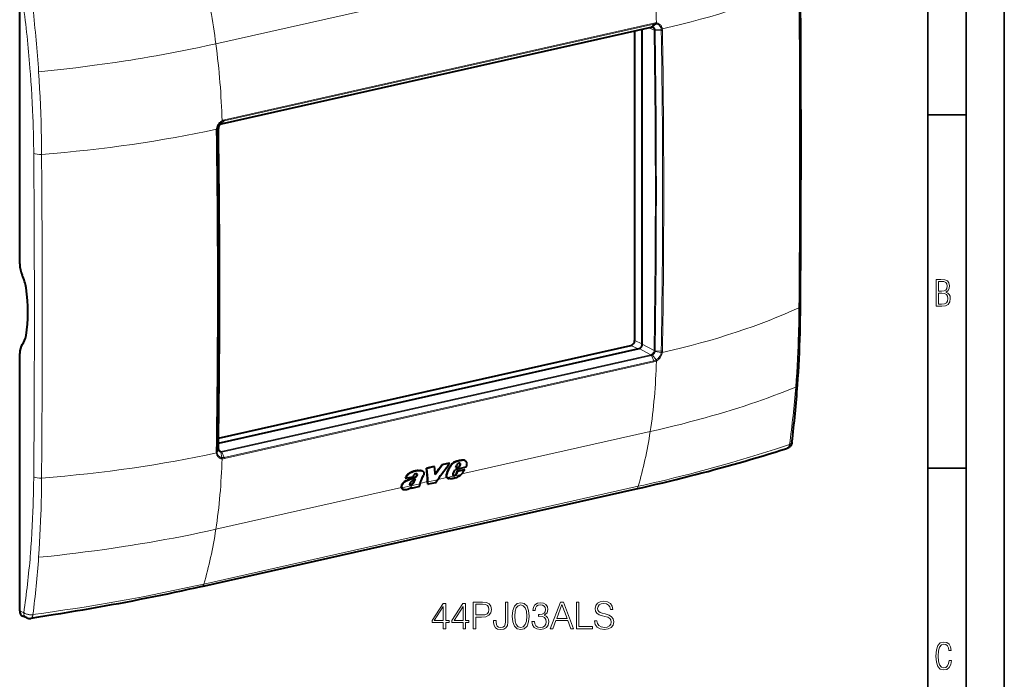
# Model space of a CAD drawing. Extents: x 0 to 420, y 0 to 297.
# Drawn here: x 291 to 420, y 167 to 253 of the extents above; entities that cross this region are included whole.
import ezdxf

# ---------------------------------------------------------------- set-up
doc = ezdxf.new("R2010")
doc.units = 0

msp = doc.modelspace()

# ---------------------------------------------------------------- linework, layer by layer
at = {"color": 7, "lineweight": 35}
for p, q in [((420, 0), (420, 297)), ((420, 0), (420, 297)), ((415, 4.99976), (415, 292)), ((410, 9.99976), (410, 287)), ((410, 240.832993), (415, 240.832993)), ((410, 194.666), (415, 194.666))]:
    msp.add_line(p, q, dxfattribs=at)
at = {"color": 7, "lineweight": 18}
for p, q in [((373.767212, 262.880371), (317.050415, 250.116669)), ((317.832123, 239.68486), (373.923889, 252.307892)), ((318.134308, 240.064011), (374.228516, 252.687576)), ((318.165039, 240.187286), (374.259247, 252.810867)), ((374.271759, 251.911362), (373.612396, 252.222244)), ((373.92511, 252.308167), (374.228485, 252.687561)), ((374.07312, 252.314667), (374.52594, 252.708618)), ((374.391418, 251.974884), (375.197083, 252.030853)), ((374.52594, 252.708603), (374.509094, 252.710297)), ((374.591003, 252.833054), (374.571777, 252.835052)), ((375.197083, 252.030853), (375.199341, 252.01825)), ((375.344086, 252.066635), (375.346619, 252.052444)), ((374.399902, 251.885559), (375.216125, 251.847656)), ((317.37616, 239.144012), (317.20166, 238.979416)), ((317.37616, 239.144012), (317.380585, 239.151917)), ((317.683044, 239.624512), (317.840424, 239.951965)), ((317.830902, 239.684586), (318.134308, 240.064011)), ((317.836121, 240.060791), (317.85498, 240.07135)), ((317.840424, 239.951965), (317.856903, 239.961151)), ((317.11377, 238.947586), (317.115875, 238.962814)), ((317.370483, 239.051514), (317.188416, 238.788956)), ((317.199768, 238.965881), (317.20166, 238.979416)), ((371.731598, 211.368744), (372.733429, 210.920349)), ((374.271759, 210.052444), (372.733429, 210.867188)), ((371.233093, 210.695831), (372.178772, 210.272583)), ((373.846741, 209.492599), (372.315796, 210.303421)), ((374.391418, 209.929962), (375.197083, 209.766479)), ((374.399902, 210.021011), (375.216095, 209.953964)), ((375.199341, 209.779816), (375.197083, 209.766479)), ((375.346619, 209.766281), (375.344086, 209.751266)), ((317.754944, 196.869583), (373.846741, 209.492599)), ((317.832123, 196.77211), (373.923889, 209.395142)), ((318.134308, 196.076996), (374.228516, 208.700562)), ((318.165039, 195.921753), (374.259247, 208.545319)), ((373.924683, 209.395325), (373.923981, 209.395157)), ((373.92511, 209.395416), (374.228516, 208.700562)), ((374.07312, 209.455414), (374.525909, 208.810791)), ((374.525909, 208.810791), (374.509064, 208.801788)), ((374.590973, 208.67038), (374.571777, 208.659973)), ((373.767212, 199.451096), (349.162476, 193.914001)), ((317.370483, 197.186981), (317.188354, 196.895218)), ((317.20166, 196.715057), (317.199768, 196.727448)), ((317.37616, 197.099106), (317.20166, 196.715057)), ((317.754944, 196.869583), (317.389801, 197.078003)), ((317.683044, 196.765259), (317.840393, 196.054138)), ((317.830902, 196.771835), (318.134308, 196.077026)), ((317.831696, 196.772018), (317.830994, 196.771866)), ((317.115875, 196.647446), (317.11377, 196.661423)), ((317.83609, 195.898117), (317.85498, 195.896301)), ((317.840393, 196.054138), (317.856903, 196.052643)), ((348.529724, 195.5746), (348.56897, 195.554199)), ((348.957458, 195.67627), (348.996704, 195.655869)), ((349.286255, 195.724564), (349.3255, 195.704163)), ((348.950439, 195.203003), (348.989746, 195.182556)), ((343.046753, 193.520111), (343.086151, 193.499634)), ((344.704346, 192.910721), (343.702728, 192.685318)), ((346.002197, 193.159409), (344.744843, 192.876465)), ((347.196503, 193.471573), (346.040802, 193.211487)), ((349.101318, 193.856842), (347.243805, 193.438828)), ((315.483154, 179.535141), (372.199921, 192.298828)), ((341.278809, 192.139832), (317.050415, 186.687424)), ((343.685211, 192.638), (341.322632, 192.106323)), ((342.841797, 192.79985), (342.881317, 192.779312)), ((291.971405, 175.789093), (291.43808, 176.037018)), ((291.97171, 175.788864), (291.988007, 175.776443))]:
    msp.add_line(p, q, dxfattribs=at)
at = {"color": 7, "lineweight": 40}
for p, q in [((291.43808, 221.351959), (291.43808, 254.971191)), ((317.796875, 239.661377), (373.888641, 252.284409)), ((372.733429, 210.867188), (372.733429, 252.024445)), ((373.924683, 252.308075), (373.923981, 252.307922)), ((371.731598, 251.798981), (371.731598, 211.368744)), ((317.831696, 239.684769), (317.830994, 239.684601)), ((291.43808, 176.037018), (291.43808, 209.65625)), ((317.386383, 197.941971), (372.315796, 210.303421)), ((317.395569, 198.580109), (371.233093, 210.695831)), ((349.493927, 195.705704), (349.533203, 195.685303)), ((349.543213, 195.685104), (349.582489, 195.664703)), ((343.474213, 194.365143), (343.513458, 194.344742)), ((343.972137, 194.331497), (344.011414, 194.311081)), ((345.567657, 194.887848), (344.563782, 194.661926)), ((344.563782, 194.661926), (344.603027, 194.641525)), ((345.606903, 194.867432), (344.603027, 194.641525)), ((345.567657, 194.887848), (345.606903, 194.867432)), ((347.521912, 195.327637), (346.56424, 195.112122)), ((346.56424, 195.112122), (346.603485, 195.091721)), ((347.561157, 195.307251), (346.603485, 195.091721)), ((347.499481, 194.700317), (347.538849, 194.679855)), ((347.521912, 195.327637), (347.561157, 195.307251)), ((348.052429, 193.965652), (348.282898, 194.467209)), ((349.683228, 194.782349), (348.282898, 194.467209)), ((348.395477, 194.740387), (348.529419, 195.076263)), ((348.395477, 194.740387), (348.854126, 194.843597)), ((348.408386, 194.772629), (348.814758, 194.864075)), ((348.457581, 193.96991), (348.614624, 194.313446)), ((348.497131, 193.949341), (348.654114, 194.292923)), ((348.614624, 194.313446), (349.51416, 194.515869)), ((348.614624, 194.313446), (348.654114, 194.292923)), ((348.654114, 194.292923), (349.55365, 194.495361)), ((348.814758, 194.864075), (348.94165, 195.117615)), ((348.814758, 194.864075), (348.854126, 194.843597)), ((348.854126, 194.843597), (348.980988, 195.097153)), ((348.931458, 195.277512), (348.970764, 195.25708)), ((348.94165, 195.117615), (348.980988, 195.097153)), ((349.51416, 194.515869), (349.55365, 194.495361)), ((341.783417, 193.367035), (341.822754, 193.346573)), ((341.822754, 193.346573), (342.754791, 193.556305)), ((341.865051, 193.015182), (341.90448, 192.994675)), ((343.305481, 193.90387), (343.312042, 193.900452)), ((343.323181, 193.776932), (343.362549, 193.75647)), ((343.326294, 193.86232), (343.365662, 193.841873)), ((344.725494, 192.580444), (344.704346, 192.910721)), ((344.765167, 192.559814), (344.744843, 192.876465)), ((345.714722, 192.773514), (346.002197, 193.159409)), ((347.192535, 193.910095), (347.232025, 193.889557)), ((347.295013, 193.377106), (347.284271, 193.382904)), ((347.284271, 193.382904), (347.323883, 193.362305)), ((347.295013, 193.377106), (347.334656, 193.356506)), ((347.334656, 193.356506), (347.323883, 193.362305)), ((348.094849, 193.709717), (348.06665, 193.714737)), ((348.083344, 193.703247), (348.073212, 193.709198)), ((348.094849, 193.709717), (348.13443, 193.689133)), ((348.17453, 193.719025), (348.214111, 193.698456)), ((348.264191, 193.764404), (348.303772, 193.743835)), ((348.345581, 193.822525), (348.385162, 193.801956)), ((348.409515, 193.899963), (348.457581, 193.96991)), ((348.409515, 193.899963), (348.449066, 193.879395)), ((348.449066, 193.879395), (348.497131, 193.949341)), ((348.457581, 193.96991), (348.497131, 193.949341)), ((315.1987, 179.196472), (371.915466, 191.960144)), ((341.271606, 192.379669), (341.311157, 192.359116)), ((341.473724, 191.902176), (341.513428, 191.881546)), ((342.392487, 192.487473), (342.432068, 192.466904)), ((342.461487, 192.485077), (342.501068, 192.464508)), ((342.528107, 192.50473), (342.567688, 192.484146)), ((342.579712, 192.097305), (342.616364, 192.179321)), ((342.579712, 192.097305), (342.619385, 192.076691)), ((342.619385, 192.076691), (343.698822, 192.319611)), ((342.619385, 192.076691), (342.684387, 192.222382)), ((342.620178, 192.549332), (342.65976, 192.528763)), ((343.698822, 192.319611), (343.671326, 192.36673)), ((343.685089, 192.637619), (343.683655, 192.633514)), ((344.725494, 192.580444), (344.765167, 192.559814)), ((345.714722, 192.773514), (344.765167, 192.559814)), ((292.373016, 175.101685), (291.859528, 175.315643))]:
    msp.add_line(p, q, dxfattribs=at)
at = {"color": 7, "lineweight": 18}
for points in [[(374.525879, 252.708649), (374.599487, 252.69635), (374.671082, 252.676849), (374.740112, 252.650314), (374.805969, 252.616867), (374.868256, 252.576767), (374.926453, 252.530304), (374.980164, 252.477859), (375.028992, 252.41983), (375.060944, 252.374847), (375.090088, 252.327393), (375.116364, 252.277618), (375.134155, 252.238907), (375.150208, 252.199097), (375.177155, 252.116577), (375.197083, 252.030853)], [(374.591309, 252.833054), (374.670197, 252.819794), (374.747009, 252.799164), (374.821198, 252.771317), (374.892242, 252.736389), (374.959686, 252.694611), (375.023041, 252.646271), (375.081879, 252.591766), (375.132935, 252.535004), (375.179352, 252.47348), (375.220917, 252.407547), (375.257446, 252.337677), (375.288757, 252.264328), (375.314789, 252.187958), (375.330963, 252.128082), (375.344025, 252.066895)], [(317.050415, 250.116669), (315.956329, 249.874481), (314.855133, 249.638687), (313.747375, 249.409332), (312.633545, 249.186432), (311.513885, 248.969971), (310.388733, 248.759949), (309.25824, 248.556305), (308.375397, 248.402344), (307.489502, 248.252197), (306.600555, 248.105865), (305.931915, 247.998596), (305.261658, 247.893433), (303.91629, 247.689484), (302.564819, 247.493927), (301.207581, 247.306763), (299.999817, 247.147812), (298.788147, 246.995422), (297.572876, 246.849609), (296.354309, 246.710358), (295.132843, 246.577606), (293.908783, 246.451416)], [(293.266785, 235.785629), (293.264435, 236.043701), (293.249878, 237.160263), (293.227936, 238.28006), (293.198273, 239.402969), (293.18045, 239.965576), (293.160614, 240.5289), (293.122955, 241.469391), (293.079407, 242.411774), (293.029846, 243.355988), (292.974152, 244.301941), (292.912231, 245.249542), (292.843933, 246.198654), (292.823761, 246.463348)], [(294.296844, 235.66655), (294.286377, 236.731003), (294.270203, 237.797729), (294.248047, 238.871368), (294.219727, 239.947235), (294.185028, 241.025177), (294.143738, 242.105133), (294.095673, 243.186966), (294.04068, 244.270538), (293.978638, 245.355743), (293.908783, 246.451416)], [(317.835754, 240.060654), (317.754211, 240.009354), (317.675568, 239.951294), (317.600525, 239.887039), (317.529602, 239.8172), (317.459442, 239.737762), (317.394531, 239.653061), (317.335266, 239.56366), (317.281982, 239.470169), (317.235016, 239.373199), (317.194672, 239.273361), (317.161194, 239.171295), (317.134888, 239.067657), (317.115906, 238.963089)], [(317.840454, 239.952026), (317.776367, 239.912231), (317.714172, 239.86763), (317.654388, 239.818634), (317.582336, 239.750534), (317.515106, 239.676361), (317.453033, 239.59671), (317.396637, 239.512207), (317.346252, 239.423523), (317.302307, 239.331314), (317.268372, 239.245544), (317.240143, 239.157898), (317.217834, 239.06897), (317.20166, 238.979416)], [(392.766815, 205.269409), (392.834991, 206.187531), (392.896637, 207.108978), (392.951935, 208.033569), (393.001038, 208.961075), (393.044067, 209.891327), (393.075439, 210.668457), (393.102844, 211.447235), (393.126373, 212.227509), (393.141388, 212.807663), (393.154358, 213.388535), (393.165527, 213.982086), (393.174683, 214.576279), (393.186035, 215.634644)], [(374.525879, 208.81073), (374.591492, 208.849731), (374.655334, 208.893463), (374.716919, 208.941528), (374.755768, 208.975098), (374.793457, 209.010315), (374.865112, 209.085434), (374.931427, 209.16629), (374.991882, 209.252213), (375.04599, 209.342529), (375.093323, 209.436523), (375.133453, 209.533447), (375.159424, 209.610291), (375.180695, 209.68811), (375.197083, 209.766479)], [(374.591309, 208.670517), (374.674469, 208.720978), (374.754913, 208.778107), (374.83197, 208.841293), (374.90509, 208.910004), (374.977539, 208.987976), (375.044952, 209.071167), (375.106903, 209.158997), (375.163025, 209.250931), (375.212891, 209.346375), (375.256256, 209.444733), (375.292755, 209.54538), (375.322083, 209.647675), (375.344025, 209.750992)], [(373.767212, 199.451096), (374.810242, 199.68956), (375.847015, 199.934128), (376.876984, 200.184753), (377.89978, 200.441422), (378.914978, 200.704163), (379.423889, 200.838928), (379.930725, 200.975235), (380.427155, 201.110794), (380.92157, 201.247849), (381.789062, 201.493408), (382.649963, 201.743683), (383.504181, 201.998688), (384.351501, 202.258438), (385.191833, 202.522964), (386.024872, 202.792267), (386.850464, 203.06636), (387.668365, 203.345245), (388.419128, 203.607925), (389.162872, 203.87471), (389.899353, 204.145599), (390.628265, 204.420563), (391.349365, 204.699554), (392.062286, 204.982513), (392.766815, 205.269409)], [(391.956573, 197.766449), (392.009216, 197.785416), (392.068359, 197.811966), (392.122009, 197.842728), (392.168884, 197.877396), (392.189392, 197.896103), (392.207825, 197.915665), (392.231354, 197.946564), (392.249756, 197.979263), (392.262665, 198.013428), (392.269897, 198.048676)], [(317.840454, 196.054108), (317.768616, 196.065506), (317.699005, 196.083969), (317.63208, 196.109406), (317.56842, 196.141678), (317.508484, 196.180557), (317.452728, 196.225754), (317.40155, 196.276917), (317.355347, 196.333649), (317.325317, 196.37764), (317.298096, 196.424103), (317.273804, 196.472885), (317.257477, 196.510849), (317.242859, 196.549896), (317.218781, 196.63089), (317.20166, 196.715057)], [(372.199921, 192.298828), (372.91629, 192.46109), (373.629364, 192.624786), (374.316925, 192.784744), (375.001282, 192.946106), (375.92334, 193.167007), (376.839539, 193.39064), (377.749969, 193.617096), (378.880127, 193.904266), (380.001862, 194.196182), (381.115601, 194.492966), (382.221741, 194.794739), (383.320709, 195.101624), (384.412842, 195.413651), (385.568695, 195.751617), (386.717468, 196.095459), (387.859528, 196.445236), (388.995117, 196.800934), (390.124329, 197.162552), (391.042725, 197.46257), (391.956573, 197.766464)], [(391.956573, 197.766434), (391.943359, 197.688385), (391.925476, 197.618271), (391.902252, 197.551849), (391.873627, 197.489777), (391.8396, 197.43277), (391.820129, 197.405853), (391.799347, 197.380569), (391.778137, 197.357941), (391.755768, 197.337006), (391.710632, 197.30246), (391.661835, 197.274628), (391.610016, 197.254028)], [(317.835754, 195.898117), (317.758514, 195.910583), (317.683472, 195.930267), (317.611176, 195.957123), (317.542145, 195.990997), (317.476837, 196.031647), (317.415771, 196.078827), (317.359314, 196.132172), (317.310669, 196.187698), (317.266693, 196.247986), (317.227631, 196.312637), (317.193665, 196.381195), (317.164856, 196.453232), (317.141388, 196.528244), (317.127106, 196.587082), (317.115906, 196.647202)], [(293.266785, 193.522415), (293.253387, 192.384842), (293.243774, 191.817444), (293.232208, 191.251053), (293.213562, 190.497513), (293.191254, 189.745972), (293.1651, 188.996552), (293.126984, 188.062943), (293.082611, 187.133087), (293.031891, 186.207214), (292.97464, 185.285538), (292.910767, 184.368301), (292.840118, 183.455734), (292.823761, 183.256607)], [(294.296844, 193.380386), (294.284698, 192.20015), (294.26535, 191.022491), (294.252563, 190.420853), (294.237732, 189.820007), (294.221619, 189.247772), (294.203583, 188.676376), (294.169769, 187.741898), (294.130432, 186.809998), (294.08548, 185.88089), (294.034729, 184.954742), (293.978027, 184.031784), (293.908783, 183.022156)], [(317.050415, 186.687424), (315.956329, 186.445236), (314.855133, 186.209442), (313.747375, 185.980072), (312.633545, 185.757172), (311.513885, 185.54071), (310.388733, 185.330688), (309.25824, 185.12706), (308.375397, 184.973083), (307.489502, 184.822937), (306.600555, 184.676605), (305.931915, 184.569336), (305.261658, 184.464188), (303.91629, 184.260223), (302.564819, 184.064682), (301.207581, 183.877502), (299.999817, 183.718552), (298.788147, 183.566177), (297.572876, 183.420364), (296.354309, 183.281097), (295.132843, 183.148361), (293.908783, 183.022156)], [(315.483154, 179.535141), (314.410034, 179.296021), (313.336395, 179.061584), (311.892822, 178.75415), (310.444519, 178.454742), (308.990906, 178.163376), (307.531097, 177.879944), (306.064209, 177.604233), (304.589447, 177.336014), (303.106079, 177.075043), (301.613861, 176.821136), (300.112946, 176.574173), (298.734985, 176.354645), (297.35199, 176.141052), (295.963531, 175.933289), (294.56839, 175.73111), (293.166321, 175.534454)], [(291.988312, 175.776215), (292.025452, 175.750137), (292.064758, 175.725357), (292.106842, 175.701447), (292.150757, 175.678925), (292.242432, 175.638565), (292.339172, 175.603882), (292.439819, 175.574951), (292.543335, 175.551773), (292.648773, 175.534393), (292.736176, 175.524445), (292.823975, 175.518433), (292.911682, 175.516388), (292.97699, 175.517502), (293.041931, 175.520874), (293.139893, 175.530228), (293.166321, 175.534454)], [(292.89801, 175.038483), (292.923462, 175.044678), (292.948181, 175.055283), (292.972015, 175.070129), (292.989197, 175.083939), (293.005737, 175.099915), (293.036804, 175.137924), (293.06366, 175.181), (293.087799, 175.22998), (293.1091, 175.283966), (293.12323, 175.327164), (293.135712, 175.372314), (293.152496, 175.447479), (293.166321, 175.534439)]]:
    msp.add_lwpolyline(points, dxfattribs=at)
at = {"color": 7, "lineweight": 40}
for points in [[(317.670074, 239.609375), (317.624664, 239.578339), (317.58075, 239.541138), (317.53952, 239.498535), (317.501648, 239.45105), (317.467834, 239.399506), (317.43869, 239.344757), (317.414734, 239.287811), (317.396271, 239.229645), (317.383545, 239.171249), (317.380585, 239.151917)], [(392.999908, 205.526566), (393.057007, 206.367416), (393.109192, 207.212204), (393.156525, 208.060928), (393.199066, 208.913223), (393.236938, 209.769089), (393.270264, 210.628174), (393.299072, 211.490433), (393.323547, 212.35553), (393.34375, 213.223389), (393.359802, 214.093765), (393.371887, 214.966492), (393.380066, 215.841354)], [(392.269897, 198.048325), (392.255981, 197.960831), (392.237396, 197.88237), (392.213318, 197.807968), (392.183655, 197.737473), (392.14856, 197.670715), (392.10791, 197.607254), (392.06192, 197.547516), (392.043457, 197.52626), (391.999878, 197.481003), (391.952606, 197.438477), (391.888824, 197.389648), (391.81897, 197.345245), (391.743042, 197.305771), (391.659637, 197.271072), (391.610046, 197.254074)], [(317.380249, 197.124405), (317.389923, 197.07753), (317.403931, 197.035202), (317.415405, 197.009735), (317.438599, 196.971069), (317.466095, 196.93837), (317.491943, 196.915955), (317.515076, 196.900803)], [(371.915466, 191.960144), (372.803192, 192.161301), (373.684113, 192.363739), (374.558044, 192.567551), (375.425232, 192.772842), (376.285553, 192.97966), (377.139313, 193.188126), (377.986511, 193.398285), (378.827576, 193.610229), (379.662598, 193.824005), (380.49176, 194.039627), (381.315308, 194.257141), (382.133667, 194.476624), (382.946838, 194.697998), (383.755371, 194.921356), (384.559265, 195.146637), (385.358765, 195.37381), (386.15329, 195.602631), (386.943817, 195.833298), (387.73053, 196.065781), (388.51355, 196.300049), (389.292847, 196.536026), (390.068695, 196.773712), (390.840668, 197.012924), (391.608978, 197.253708)], [(348.529724, 195.5746), (348.419006, 195.542801), (348.363007, 195.524918), (348.279053, 195.494446), (348.216919, 195.46817), (348.155975, 195.438538), (348.094879, 195.404434), (348.036255, 195.366913), (347.980316, 195.325928), (347.939789, 195.292725), (347.900116, 195.257355), (347.822693, 195.180695), (347.756409, 195.107727), (347.69397, 195.031708), (347.63623, 194.95282), (347.584167, 194.871307), (347.538269, 194.786987), (347.499481, 194.700317)], [(348.56897, 195.554199), (348.458282, 195.522415), (348.402283, 195.504532), (348.318329, 195.47406), (348.256226, 195.447784), (348.195282, 195.418167), (348.134186, 195.384079), (348.075592, 195.346558), (348.019653, 195.305573), (347.979126, 195.272369), (347.939453, 195.237), (347.86203, 195.160355), (347.795746, 195.087372), (347.733307, 195.011353), (347.675598, 194.932434), (347.623505, 194.850906), (347.577637, 194.766556), (347.538849, 194.679855)], [(349.582489, 195.664703), (349.615051, 195.645294), (349.645142, 195.622452), (349.672699, 195.596481), (349.691711, 195.575165), (349.709259, 195.552399), (349.739838, 195.503082), (349.76416, 195.449509), (349.782166, 195.392395), (349.791718, 195.346436), (349.797485, 195.299103), (349.7995, 195.250595), (349.798615, 195.213486), (349.795715, 195.175781), (349.784485, 195.098938), (349.77359, 195.047821), (349.760345, 194.996567), (349.743835, 194.941803), (349.725098, 194.887207), (349.683228, 194.782349)], [(343.474213, 194.365143), (343.436554, 194.359772), (343.361481, 194.350677), (343.248962, 194.337402), (343.136139, 194.320068), (343.022675, 194.295639), (342.908691, 194.263336), (342.793762, 194.224197), (342.678284, 194.180328), (342.588715, 194.143738), (342.499664, 194.104996), (342.41748, 194.066467), (342.336487, 194.024811), (342.28952, 193.998444), (342.24295, 193.970291), (342.19696, 193.940109), (342.151917, 193.907684), (342.093964, 193.860794), (342.039398, 193.809601), (341.989014, 193.754242), (341.959808, 193.717621), (341.932648, 193.679886), (341.906647, 193.639832), (341.882751, 193.598999), (341.841156, 193.516846), (341.805908, 193.432724), (341.783417, 193.367035)], [(343.513458, 194.344742), (343.47583, 194.339371), (343.400726, 194.330276), (343.288239, 194.317001), (343.175415, 194.299667), (343.061951, 194.275253), (342.947998, 194.24295), (342.833069, 194.203827), (342.717621, 194.159943), (342.628052, 194.123383), (342.539032, 194.084641), (342.456848, 194.046112), (342.375854, 194.004456), (342.328888, 193.978104), (342.282318, 193.949951), (342.236359, 193.919769), (342.191284, 193.88736), (342.133362, 193.840469), (342.078766, 193.789276), (342.028381, 193.733902), (341.999176, 193.697266), (341.972015, 193.659515), (341.946014, 193.619461), (341.922119, 193.578629), (341.880524, 193.496445), (341.845276, 193.412292), (341.822754, 193.346573)], [(343.474213, 194.365143), (343.549438, 194.375748), (343.623718, 194.385498), (343.696503, 194.390381), (343.767853, 194.388275), (343.802917, 194.384293), (343.837433, 194.378342), (343.884399, 194.366653), (343.929443, 194.351044), (343.972137, 194.331497)], [(343.513458, 194.344742), (343.588684, 194.355331), (343.662964, 194.365097), (343.735748, 194.36998), (343.807098, 194.367859), (343.842163, 194.363892), (343.876709, 194.357941), (343.923676, 194.346252), (343.968689, 194.330627), (344.011414, 194.311081)], [(344.011414, 194.311081), (344.05658, 194.284134), (344.097931, 194.251846), (344.134796, 194.214172), (344.151642, 194.192764), (344.166931, 194.170013), (344.17984, 194.147217), (344.191071, 194.123291), (344.203583, 194.088791), (344.212585, 194.052414), (344.217957, 194.014389), (344.219482, 193.985718), (344.219055, 193.95639), (344.212158, 193.896347), (344.197327, 193.835541), (344.174866, 193.775116), (344.145508, 193.715698)], [(349.254761, 194.016891), (349.3013, 194.077148), (349.34436, 194.139633), (349.397552, 194.22525), (349.447632, 194.312103), (349.496765, 194.398956), (349.55365, 194.495361)], [(341.865051, 193.015182), (341.762939, 192.957764), (341.712219, 192.92688), (341.638428, 192.876266), (341.568054, 192.819305), (341.501831, 192.756378), (341.440704, 192.688232), (341.385651, 192.615646), (341.36087, 192.578171), (341.33786, 192.539673), (341.310394, 192.486969), (341.287811, 192.43338), (341.271606, 192.379669)], [(341.90448, 192.994675), (341.802399, 192.937256), (341.751678, 192.906387), (341.677917, 192.855789), (341.607544, 192.798828), (341.541351, 192.735886), (341.480225, 192.667755), (341.425171, 192.595154), (341.400421, 192.557678), (341.37738, 192.519165), (341.349915, 192.466461), (341.327362, 192.412842), (341.311157, 192.359116)], [(341.865051, 193.015182), (341.981018, 193.077698), (342.096436, 193.13475), (342.21463, 193.185547), (342.31076, 193.222641), (342.374695, 193.245865), (342.501862, 193.290375), (342.628357, 193.335022), (342.69162, 193.358475), (342.786713, 193.396103), (342.858154, 193.426773), (342.929474, 193.459824), (343.046753, 193.520111)], [(341.90448, 192.994675), (342.020447, 193.057205), (342.135864, 193.114258), (342.254059, 193.16507), (342.350189, 193.202148), (342.414124, 193.225388), (342.54126, 193.269882), (342.667786, 193.314545), (342.731018, 193.337997), (342.826111, 193.375626), (342.897552, 193.406296), (342.968872, 193.439331), (343.086151, 193.499634)], [(342.738007, 193.028931), (342.668762, 192.981186), (342.63443, 192.95665), (342.583893, 192.918091), (342.547272, 192.887314), (342.512146, 192.854568), (342.484406, 192.825699), (342.458069, 192.795074), (342.437866, 192.7686), (342.419769, 192.741257), (342.408325, 192.720825), (342.398804, 192.699997)], [(342.841797, 192.79985), (342.88324, 192.871429), (342.921539, 192.944138), (342.94577, 192.993011), (342.992371, 193.091339), (343.06189, 193.23909)], [(342.881317, 192.779312), (342.92865, 192.861649), (342.957825, 192.917221), (343.01236, 193.02919), (343.091553, 193.198273), (343.13327, 193.282913)], [(343.312042, 193.900452), (343.275085, 193.916809), (343.23526, 193.927414), (343.192932, 193.931427), (343.148621, 193.928391), (343.10318, 193.918274), (343.056122, 193.900787), (343.009766, 193.87677), (342.965118, 193.847153), (342.923187, 193.812836), (342.883423, 193.773041)], [(343.046753, 193.520111), (343.114624, 193.559128), (343.147827, 193.580276), (343.19632, 193.615326), (343.230957, 193.644882), (343.263153, 193.677612), (343.287811, 193.70845), (343.308441, 193.741882), (343.323181, 193.776932)], [(343.086151, 193.499634), (343.153992, 193.538651), (343.187225, 193.559799), (343.235687, 193.594849), (343.270325, 193.62439), (343.302521, 193.65712), (343.327148, 193.687973), (343.347778, 193.721405), (343.362549, 193.75647)], [(347.196533, 193.471558), (347.175232, 193.514343), (347.159821, 193.561172), (347.150208, 193.611145), (347.146301, 193.663437), (347.147949, 193.717377), (347.156372, 193.780991), (347.171356, 193.845367), (347.192535, 193.910095)], [(347.243835, 193.438812), (347.225403, 193.470444), (347.210571, 193.504669), (347.199219, 193.541092), (347.193024, 193.569641), (347.188721, 193.599075), (347.185791, 193.660126), (347.190186, 193.723343), (347.201538, 193.787933), (347.214905, 193.83873), (347.232025, 193.889557)], [(348.362579, 193.410233), (348.277893, 193.380875), (348.192108, 193.353882), (348.105713, 193.330399), (348.041321, 193.315918), (347.977783, 193.304626), (347.88559, 193.294022), (347.796844, 193.289459), (347.710175, 193.289337), (347.625305, 193.293335), (347.541626, 193.301819), (347.459015, 193.315292)], [(348.073212, 193.709198), (348.051025, 193.731888), (348.034393, 193.759811), (348.023865, 193.791748), (348.02063, 193.811203), (348.019348, 193.831421), (348.020081, 193.853943), (348.022949, 193.876923), (348.03421, 193.92157), (348.052429, 193.965652)], [(342.383759, 192.029419), (342.294891, 191.978287), (342.203125, 191.932663), (342.156372, 191.912292), (342.109314, 191.893799), (342.038635, 191.870087), (341.968597, 191.851761), (341.89975, 191.839218), (341.832336, 191.832397), (341.767914, 191.830734), (341.70343, 191.833572), (341.640778, 191.84111), (341.61087, 191.846893), (341.582153, 191.854248), (341.546753, 191.866333), (341.513428, 191.881546)], [(342.38031, 192.495087), (342.373291, 192.507263), (342.369141, 192.521545), (342.367249, 192.539459), (342.367249, 192.551941), (342.370697, 192.587921)], [(342.383759, 192.029419), (342.429382, 192.058075), (342.519897, 192.117432), (342.684387, 192.222382)], [(342.620178, 192.549332), (342.643158, 192.56456), (342.665436, 192.581604), (342.707458, 192.619858), (342.745605, 192.661804), (342.780273, 192.70636), (342.801788, 192.737106), (342.841797, 192.79985)], [(342.65976, 192.528763), (342.682739, 192.543991), (342.704987, 192.561035), (342.747009, 192.599274), (342.785156, 192.641235), (342.819794, 192.685806), (342.841309, 192.716537), (342.881317, 192.779312)], [(315.1987, 179.196472), (314.304779, 178.996689), (313.410309, 178.799606), (312.514709, 178.605194), (311.616974, 178.413315), (310.716644, 178.223923), (309.813599, 178.037033), (308.90744, 177.8526), (307.998047, 177.670609), (307.085052, 177.490982), (306.168335, 177.31369), (305.247589, 177.138641), (304.322815, 176.96579), (303.393738, 176.795044), (302.460327, 176.626343), (301.522461, 176.459579), (300.5802, 176.294708), (299.634247, 176.13179), (298.684021, 175.970657), (297.729523, 175.811218), (296.770966, 175.653458), (295.808319, 175.497314), (293.871643, 175.189835), (292.89801, 175.038483)]]:
    msp.add_lwpolyline(points, dxfattribs=at)
at = {"color": 7, "lineweight": 18}
for points in [[(411.109863, 215.831726), (411.847443, 215.831726), (412.331329, 215.888107), (412.678986, 216.076019), (412.881012, 216.386093), (412.951477, 216.841797), (412.913879, 217.123672), (412.810547, 217.353867), (412.632019, 217.532394), (412.383026, 217.67334), (412.585022, 217.795486), (412.725983, 217.969315), (412.810547, 218.194809), (412.838715, 218.472), (412.76825, 218.871323), (412.566254, 219.139114), (412.218597, 219.284744), (411.730011, 219.331726), (411.109863, 219.331726)], [(411.401154, 217.786087), (411.401154, 219.073334), (411.776978, 219.073334), (412.119934, 219.040451), (412.359528, 218.941788), (412.495758, 218.753876), (412.542755, 218.462601), (412.495758, 218.152527), (412.368927, 217.945816), (412.143433, 217.823669), (411.819275, 217.786087)], [(411.401154, 216.094818), (411.401154, 217.527695), (411.833344, 217.527695), (412.190399, 217.485413), (412.444092, 217.358566), (412.594421, 217.147156), (412.646118, 216.841797), (412.594421, 216.489441), (412.439392, 216.259247), (412.181, 216.132401), (411.809875, 216.094818)], [(346.742096, 173.683487), (347.063354, 173.683487), (347.063354, 174.525635), (347.5112, 174.525635), (347.5112, 174.78363), (347.063354, 174.78363), (347.063354, 176.98877), (346.717743, 176.98877), (345.276855, 174.78363), (345.276855, 174.525635), (346.742096, 174.525635)], [(346.742096, 174.78363), (345.568939, 174.78363), (346.742096, 176.584732)], [(349.331787, 173.683487), (349.653076, 173.683487), (349.653076, 174.525635), (350.100922, 174.525635), (350.100922, 174.78363), (349.653076, 174.78363), (349.653076, 176.98877), (349.307465, 176.98877), (347.866547, 174.78363), (347.866547, 174.525635), (349.331787, 174.525635)], [(349.331787, 174.78363), (348.15863, 174.78363), (349.331787, 176.584732)], [(350.665588, 173.683487), (350.986877, 173.683487), (350.986877, 175.202271), (351.731659, 175.202271), (352.301178, 175.260681), (352.710083, 175.445663), (352.953491, 175.757202), (353.036255, 176.20018), (352.963226, 176.628555), (352.744171, 176.935226), (352.388824, 177.120209), (351.887421, 177.183487), (350.665588, 177.183487)], [(350.986877, 175.489471), (350.986877, 176.896286), (351.872833, 176.896286), (352.242767, 176.852478), (352.500763, 176.725906), (352.651672, 176.511719), (352.705231, 176.205048), (352.641937, 175.869156), (352.466705, 175.650101), (352.164886, 175.523544), (351.736511, 175.489471)], [(353.323456, 174.759293), (353.323456, 174.506165), (353.376984, 174.102127), (353.547363, 173.814926), (353.829712, 173.644547), (354.223999, 173.586136), (354.632904, 173.649414), (354.934723, 173.824661), (355.11969, 174.121597), (355.187836, 174.53537), (355.187836, 177.183487), (354.866547, 177.183487), (354.866547, 174.608383), (354.832489, 174.272507), (354.725403, 174.043716), (354.525818, 173.912277), (354.233734, 173.873337), (353.970886, 173.912277), (353.785889, 174.033981), (353.678802, 174.238419), (353.644714, 174.53537), (353.644714, 174.759293)], [(355.737915, 175.338562), (355.810913, 174.579178), (356.025116, 174.029099), (356.37561, 173.69809), (356.852661, 173.586136), (357.324829, 173.693222), (357.680176, 174.029099), (357.894379, 174.57431), (357.97226, 175.333694), (357.894379, 176.088211), (357.680176, 176.63829), (357.324829, 176.969299), (356.852661, 177.086136), (356.37561, 176.974167), (356.025116, 176.643158), (355.810913, 176.093079)], [(356.068939, 175.338562), (356.112732, 175.981125), (356.258759, 176.438705), (356.502167, 176.706436), (356.852661, 176.79892), (357.198273, 176.706436), (357.446533, 176.438705), (357.59256, 175.981125), (357.641235, 175.338562), (357.59256, 174.686264), (357.446533, 174.233551), (357.198273, 173.960953), (356.852661, 173.873337), (356.502167, 173.960953), (356.258759, 174.233551), (356.112732, 174.691132)], [(358.317871, 174.657059), (358.317871, 174.647324), (358.3909, 174.199478), (358.609955, 173.868469), (358.955566, 173.659149), (359.422882, 173.586136), (359.87561, 173.659149), (360.221222, 173.858734), (360.440277, 174.180008), (360.518158, 174.603516), (360.479218, 174.905319), (360.367249, 175.15358), (360.187134, 175.338562), (359.938873, 175.460266), (360.289368, 175.757202), (360.411072, 176.205048), (360.342926, 176.565262), (360.153076, 176.842743), (359.846405, 177.022842), (359.447235, 177.086136), (359.028595, 177.013107), (358.712189, 176.81839), (358.507721, 176.497116), (358.424988, 176.073608), (358.726776, 176.073608), (358.780334, 176.39003), (358.921509, 176.628555), (359.140564, 176.774582), (359.442352, 176.828125), (359.710083, 176.779449), (359.919403, 176.652893), (360.055725, 176.453308), (360.104401, 176.205048), (360.050842, 175.917847), (359.899933, 175.718262), (359.64682, 175.59169), (359.306061, 175.55275), (359.184357, 175.557617), (359.184357, 175.309357), (359.330414, 175.314224), (359.705231, 175.270416), (359.972961, 175.138977), (360.133606, 174.919922), (360.187134, 174.613251), (360.133606, 174.287109), (359.982697, 174.043716), (359.734436, 173.892807), (359.403412, 173.844131), (359.087006, 173.897675), (358.84848, 174.058319), (358.697571, 174.311447), (358.648895, 174.657059)], [(360.712891, 173.683487), (361.048767, 173.683487), (361.447937, 174.754425), (363.025116, 174.754425), (363.419403, 173.683487), (363.75531, 173.683487), (362.426361, 177.183487), (362.041809, 177.183487)], [(361.555023, 175.041626), (362.231659, 176.842743), (362.913147, 175.041626)], [(364.125244, 173.683487), (366.242767, 173.683487), (366.242767, 173.970688), (364.446533, 173.970688), (364.446533, 177.183487), (364.125244, 177.183487)], [(366.486176, 174.74469), (366.486176, 174.720337), (366.568939, 174.233551), (366.822052, 173.878204), (367.230957, 173.664017), (367.790771, 173.586136), (368.292145, 173.659149), (368.671844, 173.858734), (368.91037, 174.17514), (368.997986, 174.598648), (368.92984, 174.97348), (368.730255, 175.255814), (368.389526, 175.465134), (367.897858, 175.625763), (367.488953, 175.727997), (367.221222, 175.815613), (367.041107, 175.937317), (366.934021, 176.102814), (366.899933, 176.326736), (366.948608, 176.604218), (367.104401, 176.813522), (367.357513, 176.940094), (367.703125, 176.98877), (368.063354, 176.935226), (368.335968, 176.784317), (368.501465, 176.540924), (368.564758, 176.209915), (368.895782, 176.209915), (368.808136, 176.657761), (368.574493, 176.993637), (368.209412, 177.202957), (367.717743, 177.27597), (367.23584, 177.202957), (366.87561, 177.013107), (366.64682, 176.716171), (366.568939, 176.336472), (366.62735, 175.966522), (366.802582, 175.708527), (367.099518, 175.523544), (367.523041, 175.387238), (367.854034, 175.304489), (368.219147, 175.187653), (368.47226, 175.046494), (368.618286, 174.846909), (368.666992, 174.564575), (368.608551, 174.277374), (368.438202, 174.058319), (368.165588, 173.917145), (367.795624, 173.873337), (367.376984, 173.931747), (367.070312, 174.102127), (366.880463, 174.374725), (366.8172, 174.74469)], [(413.098236, 169.552216), (412.802246, 169.552216), (412.727081, 169.129395), (412.586151, 168.82402), (412.374725, 168.640808), (412.106934, 168.579727), (411.778076, 168.673691), (411.552582, 168.964966), (411.421051, 169.448853), (411.378754, 170.130066), (411.421051, 170.80658), (411.552582, 171.290466), (411.778076, 171.581741), (412.106934, 171.680405), (412.370026, 171.624023), (412.576752, 171.468994), (412.712982, 171.210602), (412.774048, 170.862946), (413.074738, 170.862946), (412.994873, 171.323349), (412.802246, 171.661606), (412.496887, 171.873016), (412.106934, 171.948181), (411.637146, 171.835434), (411.317688, 171.497177), (411.129761, 170.928726), (411.073395, 170.130066), (411.129761, 169.322006), (411.317688, 168.753555), (411.637146, 168.415298), (412.106934, 168.307251), (412.501587, 168.382416), (412.802246, 168.61731), (412.999573, 169.007248)]]:
    msp.add_lwpolyline(points, close=True, dxfattribs=at)
for centre, radius, start, end in [((-2284.342041, 236.570496), 2677.612763, 0.003529, 0.45686), ((122.126144, 232.992249), 171.229048, 4.512309, 7.291153), ((91.792191, 232.546829), 202.59498, 3.935454, 6.295141), ((374.016693, 251.918274), 0.400429, 81.900088, 103.224519), ((374.009186, 252.379639), 0.090723, 264.468808, 314.523853), ((374.441254, 251.81897), 0.894035, 85.649336, 103.766747), ((374.49057, 251.866669), 0.97189, 85.207812, 103.773564), ((374.359009, 252.254013), 0.280458, 250.222242, 276.623088), ((373.766418, 251.904022), 0.505395, 0.831192, 9.868331), ((374.336609, 252.872925), 0.237645, 316.679593, 350.846985), ((374.353455, 252.876678), 0.241326, 315.738141, 349.607501), ((375.163513, 252.490921), 0.461239, 274.172608, 293.052316), ((375.169434, 252.483917), 0.466566, 273.676818, 292.32428), ((374.041138, 251.818573), 1.175334, 1.418035, 9.7819), ((374.048035, 251.830475), 1.317423, 1.296174, 9.699562), ((374.404022, 252.259216), 0.373262, 249.220001, 269.365084), ((-960.423218, 230.851242), 1334.861113, 0.00204, 0.903994), ((373.835419, 251.877274), 0.564516, 0.880641, 9.956751), ((-960.518311, 230.822159), 1335.084339, 0.002059, 0.903983), ((375.243774, 252.41713), 0.570061, 267.217727, 282.293279), ((-962.301147, 230.78566), 1337.683075, 0.00137, 0.902167), ((-961.963135, 230.793243), 1337.494179, 0.001498, 0.90251), ((317.999542, 239.059418), 0.629118, 172.270553, 180.718804), ((318.05072, 239.053223), 0.680275, 122.762473, 172.33417), ((317.651978, 239.637909), 0.03381, 302.372021, 336.654282), ((317.942413, 239.199036), 0.498244, 102.931449, 121.36667), ((318.40567, 239.071075), 1.141796, 102.160485, 118.834869), ((318.351044, 239.052979), 1.033886, 102.097859, 118.55244), ((-1091.904785, 217.664597), 1409.163521, 0.002029, 0.85728), ((318.538513, 238.756348), 1.437505, 172.354728, 180.323213), ((-1091.416626, 217.704926), 1408.762773, 0.002123, 0.85754), ((318.473663, 238.795013), 1.285291, 172.360015, 180.269965), ((-1090.665894, 217.985443), 1408.193947, 0.001983, 0.857185), ((317.350464, 239.066391), 0.024921, 323.415909, 359.222022), ((-2252.556396, 236.852631), 2645.827121, 359.540516, 359.997462), ((-2190.208252, 214.429352), 2483.566366, 0.00421, 0.492695), ((-2545.441406, 214.276932), 2839.818485, 0.0041, 0.431558), ((-928.889282, 230.852448), 1303.327118, 359.085569, 0.002036), ((-929.104858, 230.825089), 1303.670764, 359.0856, 0.001979), ((-930.978882, 230.759125), 1306.360802, 359.087466, 0.002567), ((-930.640259, 230.771576), 1306.171192, 359.087168, 0.002485), ((-1057.80127, 217.66774), 1375.059978, 359.13257, 0.001948), ((-1057.305542, 217.713516), 1374.651683, 359.132256, 0.001818), ((-1056.609863, 217.986679), 1374.137896, 359.132707, 0.001981), ((-2160.777344, 214.746674), 2454.135577, 359.504479, 359.996842), ((-2510.965576, 214.63443), 2805.342664, 359.565907, 359.996849), ((373.650696, 210.0737), 0.621897, 302.033373, 350.528473), ((373.70575, 210.04454), 0.695, 301.942682, 350.51347), ((374.474548, 210.4095), 0.486369, 244.36095, 260.166677), ((373.727203, 210.062057), 0.544639, 350.4552, 358.988273), ((374.414825, 210.365417), 0.344296, 245.412314, 267.517572), ((373.789093, 210.031952), 0.610907, 350.38947, 358.973586), ((375.342224, 210.427017), 0.676181, 257.606326, 270.152297), ((373.934601, 209.989319), 1.281989, 350.594276, 358.419609), ((375.333954, 210.423492), 0.657497, 258.188907, 271.102438), ((375.26239, 210.459915), 0.507953, 264.772594, 281.673385), ((373.929382, 209.999084), 1.436221, 350.671064, 358.545241), ((373.743835, 209.934906), 0.454186, 283.207138, 301.292823), ((373.732849, 209.324921), 0.204069, 20.135177, 55.6441), ((373.811005, 209.888275), 0.50596, 283.031657, 301.195165), ((373.808228, 209.281509), 0.316402, 33.28428, 57.103721), ((373.987366, 209.81012), 1.135324, 282.260132, 297.357371), ((374.003479, 209.725342), 1.207361, 282.225961, 298.077191), ((374.117126, 208.542908), 0.469638, 14.443162, 33.447634), ((374.129028, 208.540665), 0.479987, 15.683456, 34.238369), ((263.372772, 215.458267), 129.794863, 352.16588, 355.497656), ((318.35968, 196.84024), 1.258691, 179.519255, 188.167685), ((317.067596, 196.815277), 0.159652, 286.707433, 326.401507), ((317.0672, 196.801987), 0.161063, 287.487399, 327.117731), ((318.310638, 196.887024), 1.122274, 179.579662, 188.17513), ((317.921906, 197.178284), 0.551476, 179.136614, 188.254374), ((317.34549, 197.2034), 0.029892, 326.693088, 358.144439), ((317.335724, 197.118759), 0.044923, 334.074724, 7.22405), ((317.666565, 197.167465), 0.306696, 240.400423, 261.631506), ((317.673431, 197.218872), 0.358638, 261.814316, 282.99963), ((317.538483, 196.74646), 0.14495, 7.405782, 54.631388), ((317.739044, 197.16423), 0.40293, 262.007235, 283.177816), ((317.639008, 196.702713), 0.203268, 19.807824, 55.373245), ((317.530151, 195.98584), 0.317874, 343.984192, 12.408756), ((317.543945, 195.978683), 0.321707, 345.164498, 13.297128), ((317.928925, 196.88208), 0.988664, 265.710051, 283.821801), ((317.913879, 196.976196), 0.925514, 266.467533, 283.777022), ((166.236084, 193.940674), 127.038243, 351.785339, 355.175635), ((146.295319, 193.8983), 148.014066, 352.87307, 355.786067)]:
    msp.add_arc(centre, radius, start, end, dxfattribs=at)
at = {"color": 7, "lineweight": 40}
for centre, radius, start, end in [((-2522.774902, 236.721085), 2916.233078, 0.004195, 0.42041), ((373.95871, 251.994354), 0.298306, 81.948494, 103.380548), ((373.963684, 252.047394), 0.245032, 64.868212, 81.362484), ((317.959625, 239.073471), 0.584327, 172.284992, 180.72741), ((317.894073, 239.244904), 0.427739, 103.277398, 121.57499), ((317.780396, 239.721695), 0.062565, 284.311307, 323.692453), ((-1090.713013, 217.99762), 1408.245902, 0.002098, 0.857221), ((-2484.984619, 237.092789), 2878.442806, 359.576984, 359.996851), ((294.935638, 221.383026), 3.498334, 180.508953, 205.242462), ((286.444855, 217.38765), 5.885925, 8.10345, 25.174079), ((-1056.76709, 218.000351), 1374.299959, 359.132883, 0.002035), ((245.904297, 216.137955), 147.478495, 352.954558, 355.873866), ((317.87323, 197.194489), 0.497956, 179.084978, 188.090641), ((350.485077, 188.300095), 7.532712, 101.7008, 105.045256), ((350.524109, 188.280685), 7.531697, 101.70067, 105.045564), ((349.503845, 193.102493), 2.631104, 94.743808, 101.985994), ((349.54303, 193.082336), 2.630861, 94.742913, 101.985864), ((349.341553, 195.172882), 0.554314, 74.041341, 95.723476), ((349.380798, 195.152451), 0.554337, 74.039777, 95.722246), ((349.395935, 195.402069), 0.31906, 62.510813, 72.114039), ((349.435181, 195.381592), 0.31913, 62.510738, 72.112973), ((278.215027, 188.453064), 66.638597, 3.835536, 5.346114), ((278.152435, 188.411728), 66.741937, 3.835676, 5.355866), ((277.870575, 187.889816), 68.094771, 5.033563, 5.881381), ((239.812225, 272.537048), 131.873458, 323.410461, 324.047441), ((239.708649, 272.598633), 132.037206, 323.394407, 324.055026), ((242.817322, 269.692627), 128.469658, 323.435317, 324.618975), ((272.218109, 223.48819), 80.597923, 338.470317, 339.072966), ((272.134796, 223.499008), 80.723682, 338.481603, 339.083326), ((348.955688, 194.896561), 0.462674, 124.565192, 157.141138), ((348.874023, 195.020752), 0.314008, 108.065948, 125.151605), ((348.836914, 195.143738), 0.185093, 65.205316, 108.949707), ((348.810303, 195.208435), 0.139426, 29.693913, 53.25046), ((348.850464, 195.18869), 0.138331, 29.618501, 62.491218), ((348.776581, 195.1987), 0.173828, 1.416145, 26.970286), ((348.646393, 195.191376), 0.304291, 345.972455, 2.189968), ((348.815857, 195.178223), 0.173878, 1.427188, 26.977531), ((348.685699, 195.170868), 0.304319, 345.983488, 2.200693), ((348.040405, 185.211517), 9.446021, 121.298204, 124.148332), ((343.320618, 193.366241), 0.597066, 137.06284, 161.433433), ((343.225769, 193.824646), 0.107313, 20.546997, 54.192859), ((343.26651, 193.805191), 0.105627, 20.308842, 64.462055), ((343.192719, 193.825195), 0.13888, 339.696201, 15.530149), ((343.232056, 193.804718), 0.138898, 339.70802, 15.540407), ((267.007935, 226.356476), 83.759327, 336.354437, 337.064339), ((347.413055, 193.597687), 0.250512, 210.21861, 239.056256), ((347.450409, 193.574539), 0.247136, 213.300405, 239.200509), ((347.528839, 193.735001), 0.425446, 242.839948, 260.554379), ((348.143341, 193.821472), 0.132606, 243.097542, 266.14831), ((348.112396, 193.901062), 0.192251, 264.7606, 288.848751), ((348.151978, 193.880463), 0.192233, 264.758285, 288.849236), ((348.00589, 194.163025), 0.474964, 290.798798, 302.943031), ((348.045502, 194.142319), 0.474837, 290.800246, 302.947307), ((348.029053, 194.179504), 0.477088, 299.529002, 311.562935), ((348.068665, 194.158798), 0.476949, 299.532492, 311.569393), ((348.021729, 194.154984), 0.464129, 314.250809, 326.671283), ((347.612091, 195.380005), 2.107905, 290.8571, 296.61887), ((348.06134, 194.134277), 0.464014, 314.258015, 326.6812), ((347.511322, 195.613693), 2.362049, 296.264288, 302.012555), ((347.311707, 195.971527), 2.770731, 301.590155, 310.24058), ((348.274414, 194.804062), 1.257304, 311.12052, 321.236682), ((341.716431, 192.272934), 0.457466, 166.507581, 196.92004), ((341.667267, 192.259262), 0.40634, 197.089156, 241.542308), ((341.7547, 192.252502), 0.456172, 166.483143, 198.69507), ((341.706573, 192.238419), 0.405947, 198.987812, 241.578399), ((342.824799, 192.533218), 0.457426, 158.618999, 173.131758), ((342.442383, 192.548889), 0.082153, 220.918169, 242.644919), ((342.432892, 192.664673), 0.181807, 257.157589, 279.051685), ((342.446869, 192.558243), 0.092534, 242.845727, 260.795327), ((342.472473, 192.644104), 0.181809, 257.155472, 279.050565), ((342.401184, 192.811905), 0.332352, 280.453745, 292.45087), ((342.440796, 192.79126), 0.332287, 280.453288, 292.452619), ((342.323822, 193.043213), 0.575949, 290.7755, 300.965541), ((342.363464, 193.022491), 0.575799, 290.776955, 300.969311), ((343.868591, 192.463379), 0.221905, 171.033879, 192.696716), ((344.357239, 192.390503), 0.716032, 160.161488, 171.366783), ((343.866089, 192.472244), 0.221496, 195.076695, 208.449755), ((345.111725, 192.137955), 1.511595, 155.597187, 160.682946), ((292.743988, 175.966843), 0.941083, 246.790161, 279.383018)]:
    msp.add_arc(centre, radius, start, end, dxfattribs=at)
at = {"color": 7, "lineweight": 18}
for centre, major_axis, ratio, start_param, end_param in [((345.060852, 265.878845), (11.799652, -52.432999), 0.516517, 1.2053835383, 1.3982417723), ((289.235535, 253.016998), (11.433502, -50.805992), 0.516517, 1.3983425895, 1.5703180363), ((334.547913, 272.679352), (72.726593, -0.054077), 0.342167, 5.3082213829, 5.6504826484), ((373.852234, 251.817474), (-0.219025, -0.450073), 0.794582, 2.3077559933, 3.1513988504), ((373.931702, 251.779541), (-0.244476, -0.503281), 0.792969, 2.3090703924, 3.3843664604), ((374.149414, 252.859238), (0.043915, -0.195114), 0.516517, 0.3917629639, 1.2060545094), ((288.344086, 253.115189), (11.799652, -52.432999), 0.516517, 1.2053830594, 1.3982417723), ((317.726349, 240.109375), (0.099304, -0.173615), 0.40647, 0.2598308275, 1.0663434775), ((317.745148, 240.119888), (0.095856, -0.175537), 0.415758, 0.2674273802, 1.0744840849), ((318.055237, 240.235657), (0.043915, -0.195114), 0.516517, 0.3919596355, 1.2062802668), ((277.873474, 259.925232), (72.702393, -0.046005), 0.342395, 4.9404711481, 5.2827324124), ((316.98938, 238.801544), (0.203888, 0.001663), 0.317244, 5.2893433581, 6.0618398159), ((317.005981, 239.000168), (0.198242, -0.026382), 0.230429, 5.3176252108, 6.099635913), ((317.008118, 239.015625), (0.197906, -0.028763), 0.222161, 5.3203314827, 6.1024893604), ((294.072235, 235.988327), (0.999969, 0.008362), 0.331918, 3.7730999746, 4.9361502038), ((334.547913, 230.393188), (72.726593, -0.054077), 0.342167, 5.3082213908, 5.6504826526), ((392.380066, 215.848541), (0.999969, -0.007187), 0.352775, 5.6522343399, 6.2831853072), ((345.060852, 226.295883), (-11.799652, 52.432999), 0.516517, 4.063159894, 4.256018607), ((373.844818, 209.305695), (-0.043915, 0.195114), 0.516517, 5.0694420308, 5.8548401942), ((374.149414, 208.611115), (-0.043915, 0.195114), 0.516517, 4.2551213995, 5.0694420308), ((345.952301, 225.467346), (-11.433502, 50.806), 0.516517, 3.89108363, 4.0630590769), ((316.992035, 196.913757), (0.201202, -0.002991), 0.363867, 5.2901497843, 6.0682314703), ((317.835815, 197.292496), (-0.270508, -0.487778), 0.77681, 5.4918216059, 6.5688855596), ((317.753021, 196.682663), (-0.043915, 0.195114), 0.516517, 5.0694420308, 5.8548401942), ((277.873474, 217.639038), (72.702393, -0.046005), 0.342395, 4.9404711515, 5.2827324215), ((288.344086, 213.532211), (-11.799652, 52.432999), 0.516517, 4.063159894, 4.256018128), ((318.055237, 195.987549), (-0.043915, 0.195114), 0.516517, 4.2551213995, 5.0694420308), ((294.072235, 193.725113), (0.999969, -0.008423), 0.352056, 3.7788393705, 4.9418894541), ((371.695923, 192.935745), (-0.219543, 0.975601), 0.516517, 3.1415926536, 3.89108363), ((289.235535, 212.703674), (-11.433502, 50.806), 0.516517, 3.8910836292, 4.0630590769), ((314.979126, 180.172058), (-0.219543, 0.975601), 0.516517, 3.1415926536, 3.8910839888), ((292.767456, 175.968231), (-0.439484, -0.84549), 0.785005, 5.2972692784, 6.3496448235)]:
    msp.add_ellipse(centre, major_axis=major_axis, ratio=ratio, start_param=start_param, end_param=end_param, dxfattribs=at)
at = {"color": 7, "lineweight": 40}
for centre, major_axis, ratio, start_param, end_param in [((373.844818, 252.479553), (0.043915, -0.195114), 0.516517, 6.282445861, 6.6751449427), ((284.212006, 218.863159), (3.418182, -13.565674), 0.557081, 0.9078705371, 1.3841766958), ((290.347809, 213.647949), (0.815735, -3.236526), 0.557505, 0.3776335844, 0.9081648503), ((371.2276, 211.261505), (0.272003, 0.53511), 0.79291, 3.7225694467, 5.2824393564), ((372.315674, 210.773315), (-0.230499, -0.44371), 0.785225, 0.5847818404, 2.1552734612), ((292.625092, 209.10437), (0.489929, -1.939728), 0.557387, 3.5187890492, 4.2869238413), ((292.273468, 176.225006), (0.461212, 0.887283), 0.785005, 2.1556766248, 3.2080521714)]:
    msp.add_ellipse(centre, major_axis=major_axis, ratio=ratio, start_param=start_param, end_param=end_param, dxfattribs=at)

doc.saveas('drawing.dxf')
